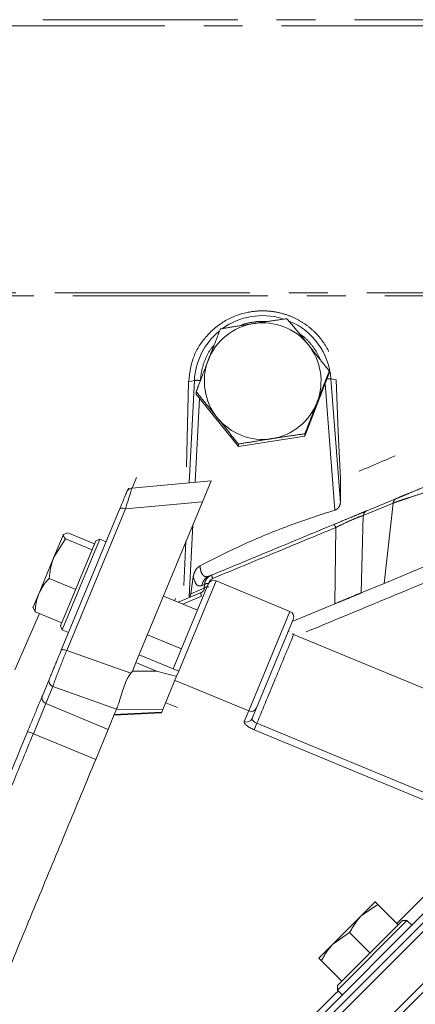
# Model space of a CAD drawing. Extents: x -3341 to -270, y -782 to 2494.
# Drawn here: x -2686 to -2621, y 2332 to 2493 of the extents above; entities that cross this region are included whole.
import ezdxf

# ---------------------------------------------------------------- set-up
doc = ezdxf.new("R2010")
doc.units = 0
doc.header["$LTSCALE"] = 5
doc.linetypes.add('CENTER', pattern=[10.16, 6.35, -1.27, 1.27, -1.27])
doc.layers.add('3', color=1, linetype='Continuous')

msp = doc.modelspace()

# ---------------------------------------------------------------- linework, layer by layer
at = {"color": 0, "linetype": 'Continuous', "lineweight": 18}
for p, q in [((-2680.1, 2405.21), (-2678.56, 2408.91)), ((-2677.83, 2409.17), (-2678.56, 2408.91)), ((-2673.46, 2407.37), (-2677.83, 2409.17)), ((-2678.23, 2408.2), (-2680.1, 2405.21)), ((-2679, 2394.01), (-2673.26, 2407.87)), ((-2672.61, 2408.14), (-2678.73, 2393.36)), ((-2673.87, 2406.4), (-2678.23, 2408.2)), ((-2672.61, 2408.14), (-2673.26, 2407.87)), ((-2671.59, 2407.72), (-2672.61, 2408.14)), ((-2673.87, 2406.39), (-2673.87, 2406.4)), ((-2673.87, 2406.4), (-2673.87, 2406.4)), ((-2672.5, 2405.52), (-2673.16, 2403.93)), ((-2682.56, 2399.26), (-2680.1, 2405.21)), ((-2673.16, 2403.93), (-2675.11, 2399.22)), ((-2676.53, 2399.97), (-2680.89, 2401.77)), ((-2660.68, 2387.02), (-2654.96, 2400.83)), ((-2653.65, 2401.37), (-2659.75, 2386.64)), ((-2641.64, 2396.39), (-2653.65, 2401.37)), ((-2682.56, 2399.26), (-2683.51, 2396.96)), ((-2676.53, 2399.97), (-2676.53, 2399.98)), ((-2676.53, 2399.96), (-2676.53, 2399.97)), ((-2656.72, 2396.58), (-2662.26, 2398.87)), ((-2660.29, 2398.51), (-2660.45, 2398.12)), ((-2683.15, 2396.31), (-2683.49, 2397.02)), ((-2678.79, 2394.51), (-2683.15, 2396.31)), ((-2648.36, 2380.17), (-2641.64, 2396.39)), ((-2678.79, 2394.51), (-2678.79, 2394.51)), ((-2641.1, 2395.09), (-2647.07, 2380.67)), ((-2679, 2394.01), (-2678.73, 2393.36)), ((-2678.73, 2393.36), (-2677.71, 2392.93)), ((-2640.99, 2392.74), (-2641.04, 2392.61)), ((-2664.87, 2392.59), (-2659.32, 2390.3)), ((-2608.27, 2379.04), (-2641.04, 2392.61)), ((-2648.36, 2380.17), (-2660.37, 2385.15)), ((-2661.88, 2381.5), (-2659.95, 2380.73)), ((-2649.08, 2378.44), (-2648.36, 2380.17)), ((-2647.07, 2380.67), (-2647.79, 2378.94)), ((-2647.03, 2378.16), (-2647.47, 2377.1)), ((-2607.53, 2360.56), (-2647.47, 2377.1)), ((-2647.03, 2378.16), (-2607.09, 2361.62)), ((-2611.9, 2352.33), (-2640.19, 2324.05)), ((-2630.04, 2346.78), (-2627.74, 2349.08)), ((-2627.33, 2348.67), (-2630.04, 2346.78)), ((-2623.99, 2345.33), (-2627.33, 2348.67)), ((-2635.24, 2319.1), (-2606.95, 2347.38)), ((-2634.64, 2342.18), (-2630.04, 2346.78)), ((-2622.58, 2346.04), (-2633.89, 2334.72)), ((-2633.89, 2335.43), (-2623.29, 2346.04)), ((-2624, 2345.32), (-2623.99, 2345.33)), ((-2622.58, 2346.04), (-2623.29, 2346.04)), ((-2621.8, 2345.26), (-2622.58, 2346.04)), ((-2631.93, 2344.07), (-2634.64, 2342.18)), ((-2628.59, 2340.74), (-2631.93, 2344.07)), ((-2636.93, 2339.89), (-2634.64, 2342.18)), ((-2628.6, 2340.73), (-2628.59, 2340.74)), ((-2628.59, 2340.74), (-2628.58, 2340.74)), ((-2633.19, 2336.14), (-2636.52, 2339.48)), ((-2633.89, 2335.43), (-2633.89, 2334.72)), ((-2633.19, 2336.14), (-2633.18, 2336.15)), ((-2633.89, 2334.72), (-2633.12, 2333.95))]:
    msp.add_line(p, q, dxfattribs=at)
for centre, radius, start, end in [((-2654.04, 2400.45), 1, 67.5, 157.5), ((-2642.02, 2395.47), 1, 337.5, 67.5), ((-2647.97, 2381.06), 0.976, 246.0991, 336.0269), ((-2648.68, 2379.34), 0.976, 246.0991, 336.0269)]:
    msp.add_arc(centre, radius, start, end, dxfattribs=at)
for points, knots in [([(-2678.56, 2408.91), (-2678.57, 2408.9), (-2678.63, 2408.73), (-2678.42, 2408.46), (-2678.23, 2408.2)], [0, 0, 0, 0, 0.070215, 1, 1, 1, 1]), ([(-2680.1, 2405.21), (-2680.13, 2405.13), (-2680.57, 2404.05), (-2680.74, 2402.87), (-2680.89, 2401.77)], [0, 0, 0, 0, 0.0702148, 1, 1, 1, 1]), ([(-2680.89, 2401.77), (-2681.04, 2401.61), (-2681.72, 2400.85), (-2682.19, 2399.96), (-2682.56, 2399.26)], [0, 0, 0, 0, 0.215894, 1, 1, 1, 1]), ([(-2682.56, 2399.26), (-2682.64, 2399.04), (-2683, 2398.11), (-2683.09, 2397.09), (-2683.15, 2396.31)], [0, 0, 0, 0, 0.235696, 1, 1, 1, 1]), ([(-2641.8, 2393.13), (-2641.81, 2393.14), (-2641.87, 2393.2), (-2641.86, 2393.25), (-2641.85, 2393.29)], [0, 0, 0, 0, 0.219868, 1, 1, 1, 1]), ([(-2641.04, 2392.61), (-2641.11, 2392.64), (-2641.19, 2392.67), (-2641.25, 2392.71), (-2641.26, 2392.71)], [0, 0, 0, 0, 0.931567, 1, 1, 1, 1]), ([(-2641.04, 2392.61), (-2642.02, 2390.25), (-2643.99, 2385.49), (-2646.01, 2380.62), (-2647.03, 2378.16)], [0, 0, 0, 0, 0.494304, 1, 1, 1, 1]), ([(-2647.47, 2377.1), (-2647.67, 2377.2), (-2648.08, 2377.38), (-2648.59, 2377.71), (-2648.95, 2378.02), (-2649.11, 2378.28), (-2649.09, 2378.4), (-2649.08, 2378.44)], [0, 0, 0, 0, 0.212829, 0.425634, 0.639116, 0.85402, 1, 1, 1, 1]), ([(-2647.03, 2378.16), (-2647.13, 2378.21), (-2647.33, 2378.3), (-2647.58, 2378.49), (-2647.75, 2378.67), (-2647.82, 2378.83), (-2647.8, 2378.91), (-2647.79, 2378.94)], [0, 0, 0, 0, 0.2107695, 0.4224374, 0.6361858, 0.8526191, 1, 1, 1, 1]), ([(-2627.74, 2349.08), (-2627.69, 2349.03), (-2627.63, 2348.96), (-2627.38, 2348.72), (-2627.33, 2348.67)], [0, 0, 0, 0, 0.784106, 1, 1, 1, 1]), ([(-2630.04, 2346.78), (-2630.09, 2346.73), (-2630.86, 2345.94), (-2631.41, 2344.97), (-2631.93, 2344.07)], [0, 0, 0, 0, 0.070215, 1, 1, 1, 1]), ([(-2634.64, 2342.18), (-2634.69, 2342.13), (-2635.46, 2341.35), (-2636.01, 2340.38), (-2636.52, 2339.48)], [0, 0, 0, 0, 0.070215, 1, 1, 1, 1]), ([(-2636.52, 2339.48), (-2636.58, 2339.53), (-2636.82, 2339.77), (-2636.88, 2339.84), (-2636.93, 2339.89)], [0, 0, 0, 0, 0.2158943, 1, 1, 1, 1]), ([(-2645.49, 2322.96), (-2643.19, 2325.25), (-2639.29, 2329.12), (-2635.36, 2333.01), (-2633.76, 2334.59)], [0, 0, 0, 0, 0.591823, 1, 1, 1, 1])]:
    msp.add_open_spline(points, degree=3, knots=knots, dxfattribs=at)
at = {"layer": '3', "linetype": 'CENTER', "lineweight": 18}
for p, q in [((-2744.6, 2491.78), (-2547.56, 2491.78)), ((-2546.59, 2448.25), (-2733.58, 2448.25))]:
    msp.add_line(p, q, dxfattribs=at)
at = {"layer": '3', "color": 0, "linetype": 'CENTER', "lineweight": 18}
for p, q in [((-2639.2, 2424.94), (-2635.24, 2435.16)), ((-2635.24, 2435.16), (-2635.24, 2435.53)), ((-2658.52, 2419.93), (-2658.15, 2433.78)), ((-2658.15, 2433.78), (-2657.21, 2434.01)), ((-2657.21, 2434.01), (-2658.08, 2417.33)), ((-2635.89, 2433.48), (-2634.33, 2412.88)), ((-2633.43, 2414.07), (-2634.97, 2434.27)), ((-2634.13, 2434.09), (-2634.97, 2434.27)), ((-2633.77, 2425.68), (-2634.13, 2434.09)), ((-2656.92, 2431.78), (-2656.92, 2432.16)), ((-2656.92, 2431.78), (-2650.04, 2423.25)), ((-2657.09, 2417.42), (-2656.38, 2431.11)), ((-2650.04, 2423.25), (-2639.2, 2424.94)), ((-2639.2, 2424.94), (-2639.2, 2425.32)), ((-2633.43, 2417.92), (-2633.77, 2425.68)), ((-2650.04, 2423.25), (-2650.04, 2423.63)), ((-2629.69, 2412), (-2624.83, 2414.01)), ((-2629.12, 2412.77), (-2624.26, 2414.78)), ((-2624.83, 2414.01), (-2626.32, 2400.94)), ((-2629.69, 2412), (-2630.02, 2399.41)), ((-2658.06, 2398.73), (-2657.45, 2410.49)), ((-2634.18, 2410.05), (-2634.35, 2397.62)), ((-2658.58, 2407.77), (-2658.95, 2400.61)), ((-2654.41, 2402.29), (-2654.84, 2402.12)), ((-2619.81, 2403.64), (-2626.32, 2400.94)), ((-2657.41, 2402.01), (-2657.81, 2399.26)), ((-2655.98, 2400.57), (-2655.57, 2400.74)), ((-2655.6, 2400.18), (-2655.57, 2400.74)), ((-2626.32, 2400.94), (-2630.02, 2399.41)), ((-2659.85, 2397.88), (-2656.21, 2399.39)), ((-2657.81, 2399.26), (-2655.6, 2400.18)), ((-2659.1, 2397.56), (-2656.03, 2398.84)), ((-2634.35, 2397.62), (-2641.26, 2394.75)), ((-2641.65, 2325.41), (-2613.37, 2353.7)), ((-2612.66, 2352.99), (-2640.94, 2324.71)), ((-2635.99, 2319.76), (-2607.71, 2348.04)), ((-2630.04, 2346.78), (-2627.74, 2349.08)), ((-2627.33, 2348.67), (-2630.04, 2346.78)), ((-2623.99, 2345.33), (-2627.33, 2348.67)), ((-2634.64, 2342.18), (-2630.04, 2346.78)), ((-2622.58, 2346.04), (-2633.89, 2334.72)), ((-2633.89, 2335.43), (-2623.29, 2346.04)), ((-2624, 2345.32), (-2623.99, 2345.33)), ((-2622.58, 2346.04), (-2623.29, 2346.04)), ((-2621.8, 2345.26), (-2622.58, 2346.04)), ((-2631.93, 2344.07), (-2634.64, 2342.18)), ((-2628.59, 2340.74), (-2631.93, 2344.07)), ((-2636.93, 2339.89), (-2634.64, 2342.18)), ((-2628.6, 2340.73), (-2628.59, 2340.74)), ((-2628.59, 2340.74), (-2628.58, 2340.74)), ((-2633.19, 2336.14), (-2636.52, 2339.48)), ((-2633.89, 2335.43), (-2633.89, 2334.72)), ((-2633.19, 2336.14), (-2633.18, 2336.15)), ((-2633.89, 2334.72), (-2633.12, 2333.95))]:
    msp.add_line(p, q, dxfattribs=at)
at = {"layer": '3', "color": 0, "linetype": 'Continuous', "lineweight": 18}
for p, q in [((-2654.48, 2417.66), (-2667.41, 2416.46)), ((-2666.62, 2418.21), (-2667.34, 2416.47)), ((-2654.48, 2417.66), (-2655.9, 2414.25)), ((-2668.22, 2415.85), (-2667.96, 2416.48)), ((-2655.9, 2414.25), (-2668.46, 2413.08)), ((-2655.9, 2414.25), (-2666.75, 2388.04)), ((-2678.01, 2390.03), (-2668.46, 2413.08)), ((-2672.5, 2405.52), (-2669.35, 2413.12)), ((-2678.9, 2390.07), (-2675.11, 2399.22)), ((-2686.46, 2386.86), (-2682.47, 2396.03)), ((-2678.01, 2390.03), (-2667.56, 2386.31)), ((-2667.32, 2386.67), (-2666.75, 2388.04)), ((-2666.75, 2388.04), (-2663.39, 2386.65)), ((-2659.75, 2386.64), (-2666.22, 2389.32)), ((-2663.39, 2386.65), (-2667.32, 2386.67)), ((-2660.1, 2385.81), (-2659.75, 2386.64)), ((-2681.98, 2382.63), (-2680.84, 2385.39)), ((-2662.33, 2380.42), (-2660.1, 2385.81)), ((-2681.42, 2381.37), (-2680.28, 2384.13)), ((-2669.9, 2380.45), (-2680.28, 2384.13)), ((-2683.45, 2376.47), (-2681.42, 2381.37)), ((-2681.42, 2381.37), (-2671.26, 2377.16)), ((-2670.29, 2379.49), (-2662.56, 2379.88)), ((-2670.26, 2379.57), (-2669.9, 2380.45)), ((-2662.52, 2379.96), (-2670.26, 2379.57)), ((-2662.33, 2380.42), (-2669.89, 2380.47)), ((-2662.56, 2379.88), (-2662.52, 2379.96)), ((-2662.52, 2379.96), (-2662.33, 2380.42)), ((-2670.26, 2379.57), (-2671.26, 2377.16)), ((-2671.26, 2377.16), (-2673.29, 2372.26)), ((-2673.29, 2372.26), (-2683.45, 2376.47))]:
    msp.add_line(p, q, dxfattribs=at)
at = {"layer": '3', "color": 0, "linetype": 'CENTER', "lineweight": 18}
for centre, radius, start, end in [((-2646.08, 2433.4), 11.16, 73.5912, 125.7914), ((-2646.09, 2433.88), 9.5, 98.8326, 158.8162), ((-2646.08, 2433.87), 9.51, 38.9176, 98.8608), ((-2646.07, 2433.42), 11.13, 4.3664, 67.2079), ((-2646.1, 2433.43), 11.13, 129.7529, 177.0161), ((-2646.06, 2433.89), 9.48, 338.8382, 38.9114), ((-2646.11, 2433.89), 9.48, 158.8382, 218.9114), ((-2656.78, 2427.2), 6.82, 85.415, 93.6866), ((-2635.23, 2430.08), 4.2, 86.4365, 94.9321), ((-2646.08, 2433.9), 9.5, 278.8326, 338.8162), ((-2646.08, 2433.91), 9.51, 218.9176, 278.8608)]:
    msp.add_arc(centre, radius, start, end, dxfattribs=at)
at = {"layer": '3', "color": 0, "linetype": 'Continuous', "lineweight": 18}
msp.add_arc((-2681.07, 2382.28), 0.976, 158.9731, 248.9009, dxfattribs=at)
at = {"layer": '3', "color": 0, "linetype": 'CENTER', "lineweight": 18}
msp.add_ellipse((-2658.84, 2399.38), major_axis=(1.02, 0.24), ratio=0.95477, start_param=5.333134, end_param=5.928703, dxfattribs=at)
at = {"layer": '3', "color": 0, "linetype": 'Continuous', "lineweight": 18}
for centre, major_axis, ratio, start_param, end_param in [((-2700.3, 2385.43), (33.05, 1.56), 0.141814, 6.142158, 6.216546), ((-2657.07, 2380.93), (12.84, 0.56), 0.1106, 3.076525, 3.090097)]:
    msp.add_ellipse(centre, major_axis=major_axis, ratio=ratio, start_param=start_param, end_param=end_param, dxfattribs=at)
at = {"layer": '3', "linetype": 'CENTER', "lineweight": 18}
for points, knots in [([(-2548.56, 2492.76), (-2548.64, 2492.76), (-2548.79, 2492.76), (-2550.07, 2492.76), (-2552.2, 2492.76), (-2555.28, 2492.76), (-2559.33, 2492.76), (-2564.33, 2492.76), (-2570.25, 2492.76), (-2577, 2492.76), (-2584.49, 2492.76), (-2592.6, 2492.76), (-2601.17, 2492.76), (-2610.07, 2492.76), (-2619.13, 2492.76), (-2628.22, 2492.76), (-2637.21, 2492.76), (-2646.08, 2492.76), (-2654.96, 2492.76), (-2663.94, 2492.76), (-2673.04, 2492.76), (-2682.1, 2492.76), (-2691, 2492.76), (-2699.57, 2492.76), (-2707.67, 2492.76), (-2715.16, 2492.76), (-2721.92, 2492.76), (-2727.83, 2492.76), (-2732.83, 2492.76), (-2736.88, 2492.76), (-2739.97, 2492.76), (-2742.09, 2492.76), (-2743.37, 2492.76), (-2743.53, 2492.76), (-2743.6, 2492.76)], [0, 0, 0, 0, 0.028642, 0.058248, 0.088734, 0.119994, 0.151901, 0.184313, 0.217069, 0.25, 0.282931, 0.315687, 0.348099, 0.380006, 0.411266, 0.441752, 0.471358, 0.5, 0.528642, 0.558248, 0.588734, 0.619994, 0.651901, 0.684313, 0.717069, 0.75, 0.782931, 0.815687, 0.848099, 0.880006, 0.911266, 0.941752, 0.971358, 1, 1, 1, 1]), ([(-2543.67, 2447.76), (-2543.66, 2447.76), (-2543.64, 2447.76), (-2544.42, 2447.76), (-2545.92, 2447.76), (-2548.15, 2447.76), (-2551.1, 2447.76), (-2554.73, 2447.76), (-2558.98, 2447.76), (-2563.83, 2447.76), (-2569.32, 2447.76), (-2575.36, 2447.76), (-2581.84, 2447.76), (-2588.78, 2447.76), (-2596.19, 2447.76), (-2603.96, 2447.76), (-2611.95, 2447.76), (-2620.18, 2447.76), (-2628.68, 2447.76), (-2637.4, 2447.76), (-2646.22, 2447.76), (-2653.59, 2447.76), (-2658.72, 2447.76), (-2662.35, 2447.76), (-2665.97, 2447.76), (-2671.71, 2447.76), (-2678.77, 2447.76), (-2685.64, 2447.76), (-2692.31, 2447.76), (-2697.48, 2447.76), (-2702.46, 2447.76), (-2706.08, 2447.76), (-2709.6, 2447.76), (-2713, 2447.76), (-2717.37, 2447.76), (-2721.48, 2447.76), (-2725.3, 2447.76), (-2728.94, 2447.76), (-2732.26, 2447.76), (-2735.27, 2447.76), (-2737.36, 2447.76), (-2738.95, 2447.76), (-2739.78, 2447.76), (-2740.04, 2447.76)], [0, 0, 0, 0, 0.018631, 0.049943, 0.080393, 0.110844, 0.142181, 0.173517, 0.203953, 0.234389, 0.265708, 0.297027, 0.327468, 0.357909, 0.389234, 0.420559, 0.450992, 0.481425, 0.512742, 0.544059, 0.575552, 0.607282, 0.623018, 0.630884, 0.64662, 0.662356, 0.693849, 0.725343, 0.741078, 0.772572, 0.788308, 0.804044, 0.819779, 0.835515, 0.851251, 0.882744, 0.89848, 0.914216, 0.945709, 0.961445, 0.977181, 0.992917, 1, 1, 1, 1])]:
    msp.add_open_spline(points, degree=3, knots=knots, dxfattribs=at)
at = {"layer": '3', "color": 0, "linetype": 'CENTER', "lineweight": 18}
for points, knots in [([(-2658.15, 2433.78), (-2657.99, 2435.08), (-2657.66, 2437.7), (-2655.53, 2441.18), (-2652.45, 2443.81), (-2649.26, 2445.05), (-2646.56, 2445.38), (-2644.51, 2445.29), (-2642.51, 2444.85), (-2640.61, 2444.09), (-2638.87, 2443.02), (-2636.85, 2441.26), (-2634.97, 2438.48), (-2634.23, 2435.74), (-2634.15, 2434.27), (-2634.13, 2434.09)], [0, 0, 0, 0, 0.108406, 0.216815, 0.325358, 0.435093, 0.490668, 0.546242, 0.601891, 0.657536, 0.712737, 0.767936, 0.876503, 0.98451, 1, 1, 1, 1]), ([(-2647.55, 2443.26), (-2647.42, 2443.28), (-2646.45, 2443.43), (-2644.61, 2443.71), (-2642.96, 2443.95), (-2642.13, 2444.06)], [0, 0, 0, 0, 0.070092, 0.530785, 1, 1, 1, 1]), ([(-2642.13, 2444.06), (-2641.57, 2443.38), (-2640.44, 2442.01), (-2639.27, 2440.57), (-2638.69, 2439.84)], [0, 0, 0, 0, 0.495458, 1, 1, 1, 1]), ([(-2654.94, 2437.31), (-2654.78, 2437.74), (-2654.11, 2439.47), (-2653.45, 2441.13), (-2652.97, 2442.38)], [0, 0, 0, 0, 0.250311, 1, 1, 1, 1]), ([(-2652.97, 2442.38), (-2652.09, 2442.53), (-2650.31, 2442.83), (-2648.47, 2443.12), (-2647.55, 2443.26)], [0, 0, 0, 0, 0.495458, 1, 1, 1, 1]), ([(-2649.84, 2442.9), (-2649.82, 2442.9), (-2649.25, 2443.2), (-2648.02, 2443.45), (-2646.58, 2443.67), (-2645.76, 2443.59), (-2645.54, 2443.57)], [0, 0, 0, 0, 0.008312, 0.439675, 0.848557, 1, 1, 1, 1]), ([(-2640.16, 2441.65), (-2639.84, 2441.43), (-2638.97, 2440.82), (-2637.87, 2439.5), (-2637.05, 2438.29), (-2636.8, 2437.56), (-2636.76, 2437.45)], [0, 0, 0, 0, 0.212918, 0.577331, 0.934816, 1, 1, 1, 1]), ([(-2656.23, 2434), (-2656.17, 2434.59), (-2656.04, 2435.82), (-2655.41, 2437.6), (-2654.72, 2438.96), (-2654.13, 2439.62), (-2653.98, 2439.79)], [0, 0, 0, 0, 0.2832229, 0.5820172, 0.8921752, 1, 1, 1, 1]), ([(-2638.69, 2439.84), (-2638.6, 2439.74), (-2637.99, 2438.98), (-2636.82, 2437.52), (-2635.77, 2436.2), (-2635.24, 2435.53)], [0, 0, 0, 0, 0.070092, 0.530785, 1, 1, 1, 1]), ([(-2656.92, 2432.16), (-2656.77, 2432.55), (-2656.13, 2434.24), (-2655.46, 2435.98), (-2654.94, 2437.31)], [0, 0, 0, 0, 0.234433, 1, 1, 1, 1]), ([(-2589.29, 2436.23), (-2591.52, 2435.34), (-2595.99, 2433.56), (-2603.09, 2430.66), (-2610.4, 2427.64), (-2617.93, 2424.49), (-2625.6, 2421.25), (-2630.82, 2419.03), (-2633.43, 2417.92)], [0, 0, 0, 0, 0.165723, 0.332209, 0.498911, 0.665273, 0.832285, 1, 1, 1, 1]), ([(-2635.24, 2435.53), (-2635.73, 2434.29), (-2636.39, 2432.63), (-2637.05, 2430.9), (-2637.22, 2430.47)], [0, 0, 0, 0, 0.749689, 1, 1, 1, 1]), ([(-2653.48, 2427.94), (-2653.56, 2428.04), (-2654.18, 2428.8), (-2655.34, 2430.24), (-2656.39, 2431.51), (-2656.92, 2432.16)], [0, 0, 0, 0, 0.070092, 0.530785, 1, 1, 1, 1]), ([(-2637.22, 2430.47), (-2637.73, 2429.14), (-2638.4, 2427.4), (-2639.05, 2425.71), (-2639.2, 2425.32)], [0, 0, 0, 0, 0.765567, 1, 1, 1, 1]), ([(-2650.04, 2423.63), (-2650.6, 2424.33), (-2651.73, 2425.76), (-2652.89, 2427.21), (-2653.48, 2427.94)], [0, 0, 0, 0, 0.495458, 1, 1, 1, 1]), ([(-2639.2, 2425.32), (-2640.08, 2425.19), (-2641.86, 2424.94), (-2643.69, 2424.66), (-2644.62, 2424.52)], [0, 0, 0, 0, 0.495458, 1, 1, 1, 1]), ([(-2644.62, 2424.52), (-2644.75, 2424.5), (-2645.72, 2424.34), (-2647.55, 2424.05), (-2649.21, 2423.77), (-2650.04, 2423.63)], [0, 0, 0, 0, 0.070092, 0.530785, 1, 1, 1, 1]), ([(-2633.43, 2417.92), (-2633.4, 2416.9), (-2633.36, 2415.52), (-2633.42, 2414.38), (-2633.43, 2414.07)], [0, 0, 0, 0, 0.735905, 1, 1, 1, 1]), ([(-2624.26, 2414.78), (-2624.17, 2414.82), (-2624, 2414.89), (-2623.56, 2415.08), (-2622.98, 2415.32), (-2622.02, 2415.71), (-2620.64, 2416.28), (-2619.57, 2416.73), (-2619.05, 2416.94)], [0, 0, 0, 0, 0.111508, 0.224284, 0.34782, 0.477647, 0.744548, 1, 1, 1, 1]), ([(-2624.83, 2414.01), (-2624.72, 2414.05), (-2624.51, 2414.14), (-2623.96, 2414.34), (-2623.25, 2414.58), (-2622.08, 2414.97), (-2620.38, 2415.52), (-2619.04, 2415.93), (-2618.38, 2416.14)], [0, 0, 0, 0, 0.112831, 0.229706, 0.354851, 0.482365, 0.743873, 1, 1, 1, 1]), ([(-2633.43, 2414.07), (-2633.47, 2413.87), (-2633.52, 2413.55), (-2633.8, 2413.19), (-2634.06, 2412.98), (-2634.25, 2412.91), (-2634.33, 2412.88)], [0, 0, 0, 0, 0.432919, 0.67175, 0.860554, 1, 1, 1, 1]), ([(-2634.33, 2412.88), (-2636.87, 2412.05), (-2641.95, 2410.4), (-2649.29, 2407.35), (-2653.99, 2404.96), (-2656.3, 2403.79)], [0, 0, 0, 0, 0.336144, 0.673539, 1, 1, 1, 1]), ([(-2634.5, 2410.54), (-2633.93, 2410.78), (-2632.78, 2411.25), (-2631.15, 2411.93), (-2629.81, 2412.49), (-2629.35, 2412.68), (-2629.12, 2412.77)], [0, 0, 0, 0, 0.249839, 0.4995, 0.749518, 1, 1, 1, 1]), ([(-2634.18, 2410.05), (-2633.7, 2410.29), (-2632.76, 2410.75), (-2631.38, 2411.37), (-2630.26, 2411.83), (-2629.88, 2411.94), (-2629.69, 2412)], [0, 0, 0, 0, 0.253797, 0.502639, 0.749855, 1, 1, 1, 1]), ([(-2654.41, 2402.29), (-2651.09, 2403.67), (-2644.43, 2406.43), (-2637.81, 2409.17), (-2634.5, 2410.54)], [0, 0, 0, 0, 0.500001, 1, 1, 1, 1]), ([(-2634.5, 2410.54), (-2634.48, 2410.54), (-2634.45, 2410.53), (-2634.34, 2410.38), (-2634.24, 2410.18), (-2634.18, 2410.05)], [0, 0, 0, 0, 0.280769, 0.561529, 1, 1, 1, 1]), ([(-2654.22, 2401.75), (-2650.87, 2403.14), (-2644.17, 2405.91), (-2637.51, 2408.67), (-2634.18, 2410.05)], [0, 0, 0, 0, 0.499998, 1, 1, 1, 1]), ([(-2609.66, 2405.21), (-2612.31, 2404.11), (-2618.54, 2401.52), (-2628.61, 2397.35), (-2636.12, 2394.23), (-2639.93, 2392.65), (-2640.03, 2392.61)], [0, 0, 0, 0, 0.266842, 0.628733, 0.99063, 1, 1, 1, 1]), ([(-2656.3, 2403.79), (-2656.44, 2403.7), (-2656.78, 2403.47), (-2657.21, 2402.86), (-2657.34, 2402.32), (-2657.41, 2402.01)], [0, 0, 0, 0, 0.231867, 0.569377, 1, 1, 1, 1]), ([(-2654.84, 2402.12), (-2655.03, 2402.07), (-2655.39, 2401.97), (-2655.82, 2402.23), (-2656.16, 2402.81), (-2656.25, 2403.46), (-2656.3, 2403.79)], [0, 0, 0, 0, 0.254669, 0.505022, 0.75312, 1, 1, 1, 1]), ([(-2655.57, 2400.74), (-2655.54, 2400.91), (-2655.49, 2401.24), (-2655.23, 2401.69), (-2654.88, 2402.06), (-2654.57, 2402.21), (-2654.41, 2402.29)], [0, 0, 0, 0, 0.253714, 0.503447, 0.746549, 1, 1, 1, 1]), ([(-2654.22, 2401.75), (-2654.25, 2401.83), (-2654.31, 2401.98), (-2654.37, 2402.15), (-2654.41, 2402.27), (-2654.41, 2402.29), (-2654.41, 2402.29)], [0, 0, 0, 0, 0.250011, 0.500006, 0.750004, 1, 1, 1, 1]), ([(-2655.98, 2400.57), (-2656.28, 2400.52), (-2656.88, 2400.44), (-2657.24, 2401.49), (-2657.41, 2402.01)], [0, 0, 0, 0, 0.5004088, 1, 1, 1, 1]), ([(-2655.57, 2400.74), (-2655.54, 2400.77), (-2655.47, 2400.83), (-2655.29, 2400.9), (-2655.07, 2400.95), (-2654.9, 2400.96), (-2654.81, 2400.97)], [0, 0, 0, 0, 0.249997, 0.499995, 0.749991, 1, 1, 1, 1]), ([(-2654.22, 2401.75), (-2654.3, 2401.71), (-2654.46, 2401.63), (-2654.65, 2401.44), (-2654.78, 2401.21), (-2654.8, 2401.05), (-2654.81, 2400.97)], [0, 0, 0, 0, 0.2504999, 0.5007883, 0.7509012, 1, 1, 1, 1]), ([(-2655.6, 2400.18), (-2655.6, 2400.1), (-2655.61, 2399.98), (-2655.68, 2399.82), (-2655.78, 2399.68), (-2655.95, 2399.51), (-2656.12, 2399.43), (-2656.21, 2399.39)], [0, 0, 0, 0, 0.250862, 0.369263, 0.486566, 0.724503, 1, 1, 1, 1]), ([(-2656.21, 2399.39), (-2656.21, 2399.38), (-2656.21, 2399.36), (-2656.17, 2399.24), (-2656.11, 2399.07), (-2656.06, 2398.91), (-2656.03, 2398.84)], [0, 0, 0, 0, 0.249996, 0.499994, 0.749989, 1, 1, 1, 1]), ([(-2654.84, 2400.41), (-2654.92, 2400.4), (-2655.09, 2400.39), (-2655.31, 2400.34), (-2655.49, 2400.27), (-2655.56, 2400.21), (-2655.6, 2400.18)], [0, 0, 0, 0, 0.250009, 0.500005, 0.750003, 1, 1, 1, 1]), ([(-2630.02, 2399.41), (-2630.2, 2399.33), (-2630.55, 2399.19), (-2631.56, 2398.77), (-2632.79, 2398.26), (-2633.75, 2397.86), (-2634.27, 2397.65), (-2634.35, 2397.62)], [0, 0, 0, 0, 0.241571, 0.483718, 0.717046, 0.959395, 1, 1, 1, 1]), ([(-2624.21, 2345.55), (-2622.19, 2347.58), (-2617.97, 2351.85), (-2613.77, 2356.08), (-2611.57, 2358.3)], [0, 0, 0, 0, 0.477603, 1, 1, 1, 1]), ([(-2627.74, 2349.08), (-2627.69, 2349.03), (-2627.63, 2348.96), (-2627.38, 2348.72), (-2627.33, 2348.67)], [0, 0, 0, 0, 0.784106, 1, 1, 1, 1]), ([(-2630.04, 2346.78), (-2630.09, 2346.73), (-2630.86, 2345.94), (-2631.41, 2344.97), (-2631.93, 2344.07)], [0, 0, 0, 0, 0.070215, 1, 1, 1, 1]), ([(-2634.64, 2342.18), (-2634.69, 2342.13), (-2635.46, 2341.35), (-2636.01, 2340.38), (-2636.52, 2339.48)], [0, 0, 0, 0, 0.070215, 1, 1, 1, 1]), ([(-2636.52, 2339.48), (-2636.58, 2339.53), (-2636.82, 2339.77), (-2636.88, 2339.84), (-2636.93, 2339.89)], [0, 0, 0, 0, 0.2158943, 1, 1, 1, 1])]:
    msp.add_open_spline(points, degree=3, knots=knots, dxfattribs=at)
at = {"layer": '3', "color": 0, "linetype": 'Continuous', "lineweight": 18}
for points, knots in [([(-2669.35, 2413.12), (-2669.16, 2413.57), (-2668.79, 2414.48), (-2668.44, 2415.32), (-2668.28, 2415.71), (-2668.22, 2415.85), (-2668.22, 2415.84), (-2668.23, 2415.83)], [0, 0, 0, 0, 0.309162, 0.627103, 0.783281, 0.934501, 1, 1, 1, 1]), ([(-2668.46, 2413.08), (-2668.29, 2413.64), (-2667.92, 2414.78), (-2667.59, 2415.82), (-2667.45, 2416.29), (-2667.38, 2416.49), (-2667.4, 2416.43), (-2667.41, 2416.41)], [0, 0, 0, 0, 0.305343, 0.623895, 0.782008, 0.936009, 1, 1, 1, 1]), ([(-2667.39, 2416.46), (-2667.48, 2416.45), (-2667.66, 2416.42), (-2667.9, 2416.28), (-2668.1, 2416.09), (-2668.18, 2415.93), (-2668.22, 2415.85)], [0, 0, 0, 0, 0.249999, 0.499992, 0.749988, 1, 1, 1, 1]), ([(-2680.84, 2385.39), (-2680.76, 2385.59), (-2680.63, 2385.88), (-2680.34, 2386.59), (-2680.08, 2387.23), (-2679.78, 2387.94), (-2679.38, 2388.9), (-2679.09, 2389.61), (-2678.9, 2390.07)], [0, 0, 0, 0, 0.2409799, 0.3703935, 0.502219, 0.6336751, 0.7620702, 1, 1, 1, 1]), ([(-2680.28, 2384.13), (-2680.2, 2384.38), (-2680.07, 2384.77), (-2679.74, 2385.67), (-2679.43, 2386.48), (-2679.09, 2387.35), (-2678.61, 2388.56), (-2678.25, 2389.45), (-2678.01, 2390.03)], [0, 0, 0, 0, 0.240449, 0.377814, 0.501449, 0.631732, 0.758394, 1, 1, 1, 1]), ([(-2669.89, 2380.47), (-2669.8, 2380.68), (-2669.62, 2381.1), (-2669.26, 2382.32), (-2668.8, 2383.79), (-2668.31, 2385.25), (-2667.77, 2386.01), (-2667.56, 2386.31)], [0, 0, 0, 0, 0.212808, 0.425645, 0.63812, 0.85288, 1, 1, 1, 1]), ([(-2663.39, 2386.65), (-2663.38, 2386.65), (-2662.28, 2386.37), (-2661.18, 2386.09), (-2660.1, 2385.81)], [0, 0, 0, 0, 0.0087669, 1, 1, 1, 1]), ([(-2684.42, 2376.75), (-2684.16, 2377.36), (-2683.64, 2378.63), (-2682.89, 2380.42), (-2682.29, 2381.88), (-2682.08, 2382.39), (-2681.98, 2382.63)], [0, 0, 0, 0, 0.242549, 0.5, 0.757451, 1, 1, 1, 1]), ([(-2690.02, 2363.21), (-2689.09, 2365.47), (-2687.21, 2370), (-2685.35, 2374.5), (-2684.42, 2376.75)], [0, 0, 0, 0, 0.5001335, 1, 1, 1, 1]), ([(-2683.45, 2376.47), (-2684.4, 2374.18), (-2686.28, 2369.65), (-2688.16, 2365.09), (-2689.1, 2362.84)], [0, 0, 0, 0, 0.504983, 1, 1, 1, 1]), ([(-2673.29, 2372.26), (-2674.86, 2368.47), (-2678, 2360.89), (-2682.74, 2349.45), (-2687.45, 2338.07), (-2692.1, 2326.83), (-2696.67, 2315.81), (-2701.12, 2305.07), (-2705.41, 2294.71), (-2709.45, 2284.95), (-2713.22, 2275.84), (-2716.71, 2267.44), (-2719.91, 2259.71), (-2722.71, 2252.94), (-2725.11, 2247.14), (-2727.13, 2242.28), (-2728.8, 2238.24), (-2730.06, 2235.19), (-2730.95, 2233.06), (-2731.43, 2231.9), (-2731.63, 2231.41), (-2731.57, 2231.55), (-2731.57, 2231.55)], [0, 0, 0, 0, 0.055609, 0.1114154, 0.1672201, 0.2228266, 0.2785028, 0.3343908, 0.3902666, 0.4459261, 0.4997794, 0.5538559, 0.6079148, 0.6617438, 0.7115845, 0.7616331, 0.8116695, 0.8614936, 0.9074967, 0.9536784, 0.9998579, 1, 1, 1, 1])]:
    msp.add_open_spline(points, degree=3, knots=knots, dxfattribs=at)
at = {"layer": '3', "color": 0, "linetype": 'CENTER', "lineweight": 18}
for points in [[(-2624.26, 2414.78), (-2624.33, 2414.75), (-2624.48, 2414.67), (-2624.65, 2414.49), (-2624.78, 2414.26), (-2624.81, 2414.1), (-2624.83, 2414.01)], [(-2629.12, 2412.77), (-2629.2, 2412.73), (-2629.34, 2412.66), (-2629.52, 2412.47), (-2629.64, 2412.25), (-2629.68, 2412.08), (-2629.69, 2412)], [(-2655.98, 2400.57), (-2655.95, 2400.74), (-2655.89, 2401.07), (-2655.63, 2401.52), (-2655.29, 2401.89), (-2654.99, 2402.04), (-2654.84, 2402.12)]]:
    msp.add_open_spline(points, degree=3, dxfattribs=at)
at = {"layer": '3', "color": 0, "linetype": 'Continuous', "lineweight": 18}
for points in [[(-2669.35, 2413.12), (-2669.33, 2413.15), (-2669.28, 2413.21), (-2669.07, 2413.22), (-2668.79, 2413.19), (-2668.57, 2413.12), (-2668.46, 2413.08)], [(-2678.9, 2390.07), (-2678.88, 2390.09), (-2678.83, 2390.15), (-2678.62, 2390.17), (-2678.34, 2390.13), (-2678.12, 2390.06), (-2678.01, 2390.03)], [(-2680.84, 2385.39), (-2680.87, 2385.27), (-2680.94, 2385.03), (-2680.84, 2384.65), (-2680.62, 2384.32), (-2680.39, 2384.2), (-2680.28, 2384.13)], [(-2684.42, 2376.75), (-2684.4, 2376.76), (-2684.36, 2376.77), (-2684.13, 2376.72), (-2683.82, 2376.61), (-2683.57, 2376.52), (-2683.45, 2376.47)]]:
    msp.add_open_spline(points, degree=3, dxfattribs=at)

doc.saveas('drawing.dxf')
